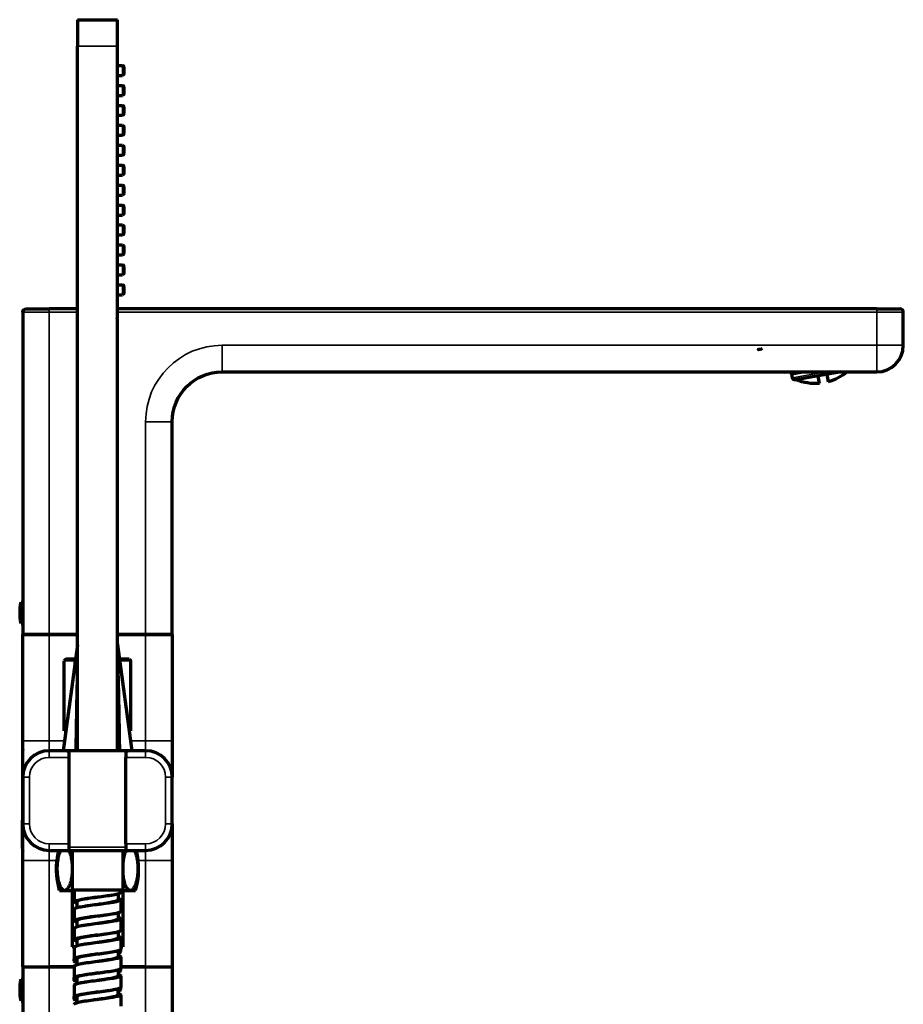
# Model space of a CAD drawing. Units: millimetres. Extents: x 56 to 1051, y -463 to 1001.
# Drawn here: x 785 to 1051, y 705 to 1001 of the extents above; entities that cross this region are included whole.
import ezdxf

# ---------------------------------------------------------------- set-up
doc = ezdxf.new("R2010")
doc.units = ezdxf.units.MM
doc.header["$LTSCALE"] = 0.75
doc.layers.add('Visible', color=7, linetype='Continuous', lineweight=70)
doc.layers.add('Visible Narrow', color=7, linetype='Continuous', lineweight=35)

msp = doc.modelspace()

# ---------------------------------------------------------------- linework, layer by layer
at = {"layer": 'Visible', "extrusion": (0, 1, 0)}
for p, q in [((802.71, 1001.35), (814.71, 1001.35)), ((802.71, 1001.35), (802.71, 993.35)), ((814.71, 993.35), (814.71, 1001.35)), ((802.71, 781.35), (802.71, 993.35)), ((814.71, 991.85), (814.71, 993.35)), ((814.71, 991.85), (814.61, 991.85)), ((814.61, 991.85), (814.61, 991.65)), ((814.71, 991.65), (814.61, 991.65)), ((814.71, 911.65), (814.71, 991.65)), ((814.71, 987.57), (816.21, 987.57)), ((816.71, 985.07), (816.71, 987.07)), ((814.71, 984.57), (816.21, 984.57)), ((814.71, 981.57), (816.21, 981.57)), ((816.71, 979.07), (816.71, 981.07)), ((814.71, 978.57), (816.21, 978.57)), ((814.71, 975.57), (816.21, 975.57)), ((816.71, 973.07), (816.71, 975.07)), ((814.71, 972.57), (816.21, 972.57)), ((814.71, 969.57), (816.21, 969.57)), ((816.71, 967.07), (816.71, 969.07)), ((814.71, 966.57), (816.21, 966.57)), ((814.71, 963.57), (816.21, 963.57)), ((816.71, 961.07), (816.71, 963.07)), ((814.71, 960.57), (816.21, 960.57)), ((814.71, 957.57), (816.21, 957.57)), ((814.71, 954.57), (816.21, 954.57)), ((816.71, 955.07), (816.71, 957.07)), ((814.71, 951.57), (816.21, 951.57)), ((814.71, 948.57), (816.21, 948.57)), ((816.71, 949.07), (816.71, 951.07)), ((814.71, 945.57), (816.21, 945.57)), ((814.71, 942.57), (816.21, 942.57)), ((816.71, 943.07), (816.71, 945.07)), ((814.71, 939.57), (816.21, 939.57)), ((814.71, 936.57), (816.21, 936.57)), ((816.71, 937.07), (816.71, 939.07)), ((814.71, 933.57), (816.21, 933.57)), ((814.71, 930.57), (816.21, 930.57)), ((816.71, 931.07), (816.71, 933.07)), ((814.71, 927.57), (816.21, 927.57)), ((814.71, 924.57), (816.21, 924.57)), ((816.71, 925.07), (816.71, 927.07)), ((814.71, 921.57), (816.21, 921.57)), ((816.71, 919.07), (816.71, 921.07)), ((814.71, 918.57), (816.21, 918.57)), ((786.21, 913.35), (786.21, 824.93)), ((787.21, 914.35), (794.21, 914.35)), ((802.71, 914.35), (794.21, 914.35)), ((1043.21, 914.35), (814.71, 914.35)), ((1043.21, 914.35), (1050.21, 914.35)), ((1051.21, 903.35), (1051.21, 913.35)), ((814.51, 911.65), (814.51, 911.45)), ((814.71, 911.65), (814.51, 911.65)), ((814.71, 911.45), (814.51, 911.45)), ((814.71, 781.35), (814.71, 911.45)), ((846.21, 895.35), (1043.21, 895.35)), ((1015.35, 895.28), (1015.24, 895.35)), ((1015.35, 895.28), (1015.76, 895.35)), ((1017.66, 894.77), (1017.2, 895.35)), ((1017.66, 894.77), (1020.95, 895.35)), ((1032.47, 895.35), (1018.8, 892.94)), ((1017.87, 893.59), (1017.66, 894.77)), ((1025.99, 891.91), (1025.6, 894.14)), ((1028.16, 894.59), (1028.55, 892.36)), ((831.21, 816.35), (831.21, 880.35)), ((785.71, 826.1), (785.71, 819.6)), ((785.71, 826.1), (786.21, 826.1)), ((786.21, 824.93), (786.21, 820.77)), ((785.71, 819.6), (786.21, 819.6)), ((786.21, 820.77), (786.21, 816.35)), ((786.21, 816.35), (794.21, 816.35)), ((794.21, 816.35), (786.21, 816.35)), ((786.21, 784.35), (786.21, 816.35)), ((794.21, 816.35), (802.71, 816.35)), ((802.71, 816.35), (794.21, 816.35)), ((814.71, 816.35), (823.21, 816.35)), ((823.21, 816.35), (814.71, 816.35)), ((823.21, 816.35), (831.21, 816.35)), ((831.21, 816.35), (823.21, 816.35)), ((831.21, 816.35), (831.21, 784.35)), ((802.69, 813.22), (798.41, 781.35)), ((814.72, 813.22), (819.01, 781.35)), ((798.71, 787.35), (798.71, 808.35)), ((801.71, 808.85), (799.21, 808.85)), ((801.71, 808.85), (802.1, 808.85)), ((815.31, 808.85), (815.71, 808.85)), ((818.21, 808.85), (815.71, 808.85)), ((818.71, 787.35), (818.71, 808.35)), ((798.71, 787.35), (799.21, 787.35)), ((818.2, 787.35), (818.71, 787.35)), ((786.21, 773.35), (786.21, 784.35)), ((831.21, 784.35), (831.21, 773.35)), ((786.16, 780.88), (786.16, 768.61)), ((799.48, 781.35), (794.21, 781.35)), ((802.71, 781.35), (799.48, 781.35)), ((800.21, 779.35), (800.21, 781.15)), ((800.21, 753.35), (800.21, 779.35)), ((814.71, 781.35), (802.71, 781.35)), ((817.93, 781.35), (814.71, 781.35)), ((817.21, 781.15), (817.21, 779.35)), ((817.21, 753.35), (817.21, 779.35)), ((823.21, 781.35), (817.93, 781.35)), ((786.21, 773.35), (786.21, 759.35)), ((831.21, 759.35), (831.21, 773.35)), ((786.16, 768.61), (786.16, 760.48)), ((786.16, 751.88), (786.16, 760.48)), ((786.21, 748.35), (786.21, 759.35)), ((831.21, 759.35), (831.21, 748.35)), ((800.21, 751.35), (800.21, 753.35)), ((817.21, 753.35), (817.21, 751.35)), ((794.21, 751.35), (800.19, 751.35)), ((800.21, 751.35), (817.22, 751.35)), ((801.11, 751.35), (801.11, 739.35)), ((816.31, 751.35), (816.31, 739.35)), ((817.22, 751.35), (823.21, 751.35)), ((786.21, 716.35), (786.21, 748.35)), ((831.21, 748.35), (831.21, 716.35)), ((797.31, 739.31), (798.83, 739.31)), ((798.83, 739.31), (801.71, 739.31)), ((816.31, 739.35), (801.11, 739.35)), ((801.11, 739.31), (801.11, 722.31)), ((801.71, 739.32), (801.71, 735.89)), ((814.91, 738.31), (814.91, 736.46)), ((815.71, 739.35), (815.71, 738.75)), ((815.71, 739.31), (818.57, 739.31)), ((816.31, 739.31), (816.31, 722.31)), ((818.58, 739.31), (820.11, 739.31)), ((802.51, 735.89), (802.51, 734.04)), ((815.71, 736.46), (815.71, 733.03)), ((801.71, 733.6), (801.71, 730.17)), ((814.9, 732.59), (814.9, 730.75)), ((802.51, 730.18), (802.51, 728.33)), ((815.71, 730.74), (815.71, 727.32)), ((801.71, 727.89), (801.71, 724.46)), ((814.9, 726.88), (814.9, 725.03)), ((802.51, 724.46), (802.51, 722.61)), ((815.71, 725.03), (815.71, 721.6)), ((801.79, 722.31), (801.11, 722.31)), ((801.71, 722.17), (801.71, 718.74)), ((814.9, 721.16), (814.9, 719.32)), ((816.31, 722.31), (815.71, 722.31)), ((815.71, 720.88), (815.71, 721.6)), ((801.71, 718.02), (801.71, 718.74)), ((801.71, 718.02), (801.71, 718.02)), ((802.51, 718.75), (802.51, 716.9)), ((815.71, 719.31), (815.71, 715.89)), ((786.21, 716.35), (794.21, 716.35)), ((786.21, 716.35), (794.21, 716.35)), ((786.21, 716.35), (786.21, 711.43)), ((801.71, 716.35), (794.21, 716.35)), ((794.21, 716.35), (801.71, 716.35)), ((801.71, 716.46), (801.71, 713.93)), ((814.9, 715.45), (814.9, 713.6)), ((823.21, 716.35), (815.71, 716.35)), ((815.71, 716.35), (823.21, 716.35)), ((815.71, 715.16), (815.71, 715.89)), ((823.21, 716.35), (831.21, 716.35)), ((823.21, 716.35), (831.21, 716.35)), ((831.21, 716.35), (831.21, -10.15)), ((785.71, 712.6), (785.71, 706.1)), ((785.71, 712.6), (786.21, 712.6)), ((786.21, 711.43), (786.21, 707.27)), ((801.71, 713.93), (801.71, 713.03)), ((801.71, 712.31), (801.71, 713.03)), ((801.71, 712.3), (801.71, 712.31)), ((802.51, 713.03), (802.51, 711.18)), ((802.51, 711.18), (802.51, 712.3)), ((815.71, 713.6), (815.71, 710.17)), ((801.71, 710.74), (801.71, 709.78)), ((801.71, 709.78), (801.71, 707.31)), ((814.9, 709.73), (814.9, 707.89)), ((814.9, 708.32), (814.9, 709.01)), ((815.71, 709.45), (815.71, 710.17)), ((785.71, 706.1), (786.21, 706.1)), ((786.21, 707.27), (786.21, -10.15)), ((801.71, 706.59), (801.71, 707.31)), ((801.71, 706.59), (801.71, 706.59)), ((802.51, 707.32), (802.51, 705.47)), ((802.51, 705.47), (802.51, 706.59)), ((815.71, 707.88), (815.71, 704.45))]:
    msp.add_line(p, q, dxfattribs=at)
at = {"layer": 'Visible', "extrusion": (2e-16, 0, -1)}
for centre, radius, start, end in [((-816.21, 987.07), 0.5, 90, 180), ((-816.21, 985.07), 0.5, 180, 270), ((-816.21, 981.07), 0.5, 90, 180), ((-816.21, 979.07), 0.5, 180, 270), ((-816.21, 975.07), 0.5, 90, 180), ((-816.21, 973.07), 0.5, 180, 270), ((-816.21, 969.07), 0.5, 90, 180), ((-816.21, 967.07), 0.5, 180, 270), ((-816.21, 963.07), 0.5, 90, 180), ((-816.21, 961.07), 0.5, 180, 270), ((-816.21, 957.07), 0.5, 90, 180), ((-816.21, 955.07), 0.5, 180, 270), ((-816.21, 951.07), 0.5, 90, 180), ((-816.21, 949.07), 0.5, 180, 270), ((-816.21, 945.07), 0.5, 90, 180), ((-816.21, 943.07), 0.5, 180, 270), ((-816.21, 939.07), 0.5, 90, 180), ((-816.21, 937.07), 0.5, 180, 270), ((-816.21, 933.07), 0.5, 90, 180), ((-816.21, 931.07), 0.5, 180, 270), ((-816.21, 927.07), 0.5, 90, 180), ((-816.21, 925.07), 0.5, 180, 270), ((-816.21, 921.07), 0.5, 90, 180), ((-816.21, 919.07), 0.5, 180, 270), ((-787.21, 913.35), 1, 0, 90), ((-846.21, 880.35), 15, 0, 90), ((-1024.68, 906.82), 14.98, 230.0127, 255.0204), ((-1018.66, 893.73), 0.8, 260, 350), ((-1024.68, 906.82), 14.98, 264.9796, 292.3519), ((-803.16, 822.85), 17.75, 349.4522, 10.5478), ((-818.21, 808.35), 0.5, 90, 180), ((-820.33, 745.81), 23.92, 344.2337, 13.3824), ((-797.08, 745.81), 23.92, 166.6176, 195.7663), ((-803.16, 709.35), 17.75, 349.4522, 10.5478)]:
    msp.add_arc(centre, radius, start, end, dxfattribs=at)
at = {"layer": 'Visible'}
for centre, radius, start, end in [((1050.21, 913.35), 1, 0, 90), ((1043.21, 903.35), 8, 270, 0), ((799.21, 808.35), 0.5, 90, 180), ((794.21, 773.35), 8, 90, 180), ((823.21, 773.35), 8, 0, 90), ((794.21, 759.35), 8, 180, 270), ((823.21, 759.35), 8, 270, 0), ((794.16, 751.88), 8, 180, 186.4092)]:
    msp.add_arc(centre, radius, start, end, dxfattribs=at)
msp.add_ellipse((794.16, 780.88), major_axis=(5.66, 5.66), ratio=1, start_param=2.244333, end_param=2.356194, dxfattribs=at)
for points, knots in [([(1007.58, 902.13), (1007.58, 902.13), (1007.58, 902.13), (1007.58, 902.13), (1007.58, 902.13), (1007.58, 902.13), (1007.58, 902.13), (1007.58, 902.13), (1007.58, 902.13), (1007.59, 902.13), (1007.6, 902.14), (1007.62, 902.14), (1007.64, 902.14), (1007.69, 902.15), (1007.72, 902.16), (1008.01, 902.21), (1008.26, 902.25), (1008.62, 902.31), (1008.73, 902.33), (1008.85, 902.35)], [0, 0, 0, 0, 0.0000138, 0.0000138, 0.0000335, 0.0000335, 0.0000729, 0.0000729, 0.0002306, 0.0002306, 0.003256, 0.003256, 0.0072899, 0.0072899, 0.0180475, 0.0180475, 0.0941809, 0.0941809, 0.1287806, 0.1287806, 0.1287806, 0.1287806]), ([(802.69, 813.22), (802.7, 813.27), (802.7, 813.32), (802.7, 813.4), (802.71, 813.42), (802.71, 813.44), (802.71, 813.45), (802.71, 813.46), (802.71, 813.46), (802.71, 813.47), (802.71, 813.47), (802.71, 813.47), (802.71, 813.47), (802.71, 813.48), (802.71, 813.48), (802.71, 813.48), (802.71, 813.48), (802.71, 813.48), (802.71, 813.48), (802.71, 813.48)], [0, 0, 0, 0, 0.01598355, 0.01598355, 0.02197374, 0.02197374, 0.02422214, 0.02422214, 0.0248787, 0.0248787, 0.02568966, 0.02568966, 0.02609228, 0.02609228, 0.0269048, 0.0269048, 0.03014762, 0.03014762, 0.03028276, 0.03028276, 0.03028276, 0.03028276]), ([(814.71, 813.48), (814.71, 813.48), (814.71, 813.48), (814.71, 813.48), (814.71, 813.48), (814.71, 813.48), (814.71, 813.48), (814.71, 813.48), (814.71, 813.48), (814.71, 813.48), (814.71, 813.48), (814.71, 813.48), (814.71, 813.48), (814.71, 813.47), (814.71, 813.47), (814.71, 813.45), (814.71, 813.44), (814.71, 813.39), (814.71, 813.36), (814.72, 813.29), (814.72, 813.25), (814.72, 813.22)], [0.00469218, 0.00469218, 0.00469218, 0.00469218, 0.00500837, 0.00500837, 0.00603406, 0.00603406, 0.00621801, 0.00621801, 0.0063101, 0.0063101, 0.00640206, 0.00640206, 0.00677555, 0.00677555, 0.00823534, 0.00823534, 0.01177247, 0.01177247, 0.02238703, 0.02238703, 0.03280183, 0.03280183, 0.03280183, 0.03280183]), ([(815.42, 781.35), (815.4, 782.34), (815.39, 783.29), (815.37, 784.19), (815.36, 785.1), (815.35, 785.95), (815.33, 786.77), (815.32, 787.58), (815.31, 788.36), (815.3, 789.1), (815.28, 789.85), (815.27, 790.56), (815.26, 791.24), (815.25, 791.92), (815.23, 792.57), (815.22, 793.19), (815.21, 793.82), (815.2, 794.41), (815.19, 794.98), (815.18, 795.55), (815.17, 796.09), (815.16, 796.61), (815.15, 797.12), (815.14, 797.61), (815.13, 798.08), (815.12, 798.55), (815.11, 799), (815.1, 799.42), (815.09, 799.85), (815.08, 800.25), (815.07, 800.64), (815.06, 801.02), (815.05, 801.39), (815.04, 801.74), (815.04, 802.1), (815.03, 802.43), (815.02, 802.76), (815.01, 803.08), (815, 803.39), (815, 803.69), (814.99, 803.99), (814.98, 804.27), (814.98, 804.55), (814.97, 804.82), (814.96, 805.09), (814.96, 805.34), (814.95, 805.59), (814.94, 805.83), (814.94, 806.06), (814.93, 806.3), (814.92, 806.52), (814.92, 806.74), (814.91, 806.95), (814.91, 807.16), (814.9, 807.35), (814.9, 807.55), (814.89, 807.74), (814.89, 807.93), (814.88, 808.11), (814.88, 808.29), (814.87, 808.46), (814.87, 808.63), (814.86, 808.8), (814.86, 808.96), (814.85, 809.12), (814.85, 809.27), (814.84, 809.42), (814.84, 809.56), (814.83, 809.71), (814.83, 809.84), (814.83, 809.98), (814.82, 810.11), (814.82, 810.24), (814.81, 810.37), (814.81, 810.49), (814.81, 810.61), (814.8, 810.72), (814.8, 810.84), (814.8, 810.95), (814.79, 811.05), (814.79, 811.16), (814.79, 811.26), (814.78, 811.36), (814.78, 811.45), (814.78, 811.54), (814.78, 811.64), (814.77, 811.72), (814.77, 811.81), (814.77, 811.89), (814.76, 811.97), (814.76, 812.05), (814.76, 812.12), (814.76, 812.19), (814.76, 812.26), (814.75, 812.33), (814.75, 812.4), (814.75, 812.46), (814.75, 812.52), (814.75, 812.58), (814.74, 812.63), (814.74, 812.68), (814.74, 812.73), (814.74, 812.78), (814.74, 812.82), (814.74, 812.87), (814.73, 812.91), (814.73, 812.94), (814.73, 812.98), (814.73, 813.01), (814.73, 813.04), (814.73, 813.07), (814.73, 813.09), (814.73, 813.12), (814.73, 813.14), (814.73, 813.16), (814.73, 813.17), (814.73, 813.19), (814.72, 813.2), (814.72, 813.21), (814.72, 813.21), (814.72, 813.22), (814.72, 813.22), (814.72, 813.22), (814.72, 813.22)], [0, 0, 0, 0, 0.0133333, 0.0133333, 0.0133333, 0.0266667, 0.0266667, 0.0266667, 0.04, 0.04, 0.04, 0.0533333, 0.0533333, 0.0533333, 0.0666667, 0.0666667, 0.0666667, 0.08, 0.08, 0.08, 0.0933333, 0.0933333, 0.0933333, 0.1066667, 0.1066667, 0.1066667, 0.12, 0.12, 0.12, 0.1333333, 0.1333333, 0.1333333, 0.1466667, 0.1466667, 0.1466667, 0.16, 0.16, 0.16, 0.1733333, 0.1733333, 0.1733333, 0.1866667, 0.1866667, 0.1866667, 0.2, 0.2, 0.2, 0.2133333, 0.2133333, 0.2133333, 0.2266667, 0.2266667, 0.2266667, 0.24, 0.24, 0.24, 0.2533333, 0.2533333, 0.2533333, 0.2666667, 0.2666667, 0.2666667, 0.28, 0.28, 0.28, 0.2933333, 0.2933333, 0.2933333, 0.3066667, 0.3066667, 0.3066667, 0.32, 0.32, 0.32, 0.3333333, 0.3333333, 0.3333333, 0.3466667, 0.3466667, 0.3466667, 0.36, 0.36, 0.36, 0.3733333, 0.3733333, 0.3733333, 0.3866667, 0.3866667, 0.3866667, 0.4, 0.4, 0.4, 0.4133333, 0.4133333, 0.4133333, 0.4266667, 0.4266667, 0.4266667, 0.44, 0.44, 0.44, 0.4533333, 0.4533333, 0.4533333, 0.4666667, 0.4666667, 0.4666667, 0.48, 0.48, 0.48, 0.4933333, 0.4933333, 0.4933333, 0.5066667, 0.5066667, 0.5066667, 0.52, 0.52, 0.52, 0.5333333, 0.5333333, 0.5333333, 0.5379413, 0.5379413, 0.5379413, 0.5379413]), ([(800.21, 781.23), (800.21, 781.23), (800.21, 781.23), (800.21, 781.2), (800.21, 781.18), (800.21, 781.15)], [0.07502323, 0.07502323, 0.07502323, 0.07502323, 0.09047051, 0.09047051, 0.11037553, 0.11037553, 0.11037553, 0.11037553]), ([(817.21, 781.15), (817.21, 781.18), (817.21, 781.2), (817.21, 781.23), (817.21, 781.23), (817.21, 781.23)], [0.000001, 0.000001, 0.000001, 0.000001, 0.02003891, 0.02003891, 0.03567936, 0.03567936, 0.03567936, 0.03567936]), ([(797.63, 751.35), (797.56, 751.22), (797.49, 751.08), (797.23, 750.51), (797.03, 749.91), (796.78, 748.85), (796.68, 748.25), (796.55, 747.02), (796.52, 746.39), (796.52, 745.24), (796.55, 744.61), (796.68, 743.38), (796.78, 742.78), (797.03, 741.72), (797.23, 741.11), (797.54, 740.42), (797.69, 740.15), (797.92, 739.84), (798.03, 739.72), (798.23, 739.53), (798.35, 739.45), (798.59, 739.34), (798.72, 739.31), (798.83, 739.31)], [1.905005, 1.905005, 1.905005, 1.905005, 1.958588, 1.958588, 2.137512, 2.137512, 2.310631, 2.310631, 2.48375, 2.48375, 2.656869, 2.656869, 2.829988, 2.829988, 3.008912, 3.008912, 3.110771, 3.110771, 3.174069, 3.174069, 3.242868, 3.242868, 3.311667, 3.311667, 3.311667, 3.311667]), ([(800.03, 751.35), (800.11, 751.22), (800.18, 751.08), (800.44, 750.51), (800.63, 749.91), (800.88, 748.85), (800.98, 748.25), (801.07, 747.41), (801.09, 747.18), (801.11, 746.95)], [-1.4066612, -1.4066612, -1.4066612, -1.4066612, -1.3530785, -1.3530785, -1.1741546, -1.1741546, -1.0010356, -1.0010356, -0.937436, -0.937436, -0.937436, -0.937436]), ([(816.31, 751.34), (816.35, 751.34), (816.39, 751.34), (816.51, 751.34), (816.59, 751.35), (816.66, 751.35)], [17.96919933, 17.96919933, 17.96919933, 17.96919933, 17.98701476, 17.98701476, 18.02379323, 18.02379323, 18.02379323, 18.02379323]), ([(817.38, 751.35), (817.3, 751.22), (817.23, 751.08), (816.97, 750.51), (816.78, 749.91), (816.53, 748.85), (816.43, 748.25), (816.34, 747.41), (816.32, 747.18), (816.31, 746.95)], [1.9050056, 1.9050056, 1.9050056, 1.9050056, 1.9585884, 1.9585884, 2.1375122, 2.1375122, 2.3106312, 2.3106312, 2.3742309, 2.3742309, 2.3742309, 2.3742309]), ([(819.78, 751.35), (819.85, 751.22), (819.92, 751.08), (820.19, 750.51), (820.38, 749.91), (820.63, 748.85), (820.73, 748.25), (820.86, 747.02), (820.89, 746.39), (820.89, 745.24), (820.86, 744.61), (820.73, 743.38), (820.63, 742.78), (820.38, 741.72), (820.19, 741.11), (819.87, 740.42), (819.72, 740.15), (819.49, 739.84), (819.38, 739.72), (819.18, 739.53), (819.06, 739.45), (818.82, 739.34), (818.69, 739.31), (818.58, 739.31), (818.58, 739.31), (818.58, 739.31), (818.58, 739.31)], [-1.406662, -1.406662, -1.406662, -1.406662, -1.353078, -1.353078, -1.174155, -1.174155, -1.001036, -1.001036, -0.827917, -0.827917, -0.654798, -0.654798, -0.481679, -0.481679, -0.302755, -0.302755, -0.200896, -0.200896, -0.137598, -0.137598, -0.068799, -0.068799, 0, 0, 0, 0.000002, 0.000002, 0.000002, 0.000002]), ([(801.11, 744.67), (801.09, 744.44), (801.07, 744.22), (800.98, 743.38), (800.88, 742.78), (800.63, 741.72), (800.44, 741.11), (800.12, 740.42), (799.97, 740.15), (799.75, 739.84), (799.64, 739.72), (799.44, 739.53), (799.32, 739.45), (799.07, 739.34), (798.95, 739.31), (798.83, 739.31)], [-0.7183974, -0.7183974, -0.7183974, -0.7183974, -0.6547978, -0.6547978, -0.4816788, -0.4816788, -0.302755, -0.302755, -0.2008959, -0.2008959, -0.137598, -0.137598, -0.068799, -0.068799, 0, 0, 0, 0]), ([(816.31, 744.67), (816.32, 744.44), (816.34, 744.22), (816.43, 743.38), (816.53, 742.78), (816.78, 741.72), (816.97, 741.11), (817.29, 740.42), (817.44, 740.15), (817.67, 739.84), (817.78, 739.72), (817.98, 739.53), (818.1, 739.45), (818.34, 739.34), (818.46, 739.31), (818.57, 739.31)], [2.5932694, 2.5932694, 2.5932694, 2.5932694, 2.6568691, 2.6568691, 2.829988, 2.829988, 3.0089119, 3.0089119, 3.110771, 3.110771, 3.1740688, 3.1740688, 3.2428678, 3.2428678, 3.3103914, 3.3103914, 3.3103914, 3.3103914]), ([(801.77, 736.01), (801.85, 736.08), (801.98, 736.15), (802.34, 736.28), (802.57, 736.35), (803.36, 736.54), (804, 736.65), (805.16, 736.84), (805.57, 736.9), (806.81, 737.07), (807.68, 737.18), (808.77, 737.33), (809, 737.36), (810.1, 737.5), (810.98, 737.62), (812.19, 737.79), (812.59, 737.85), (813.14, 737.94), (813.31, 737.97), (813.8, 738.06), (814.09, 738.11), (814.78, 738.27), (815.12, 738.36), (815.58, 738.55), (815.71, 738.65), (815.71, 738.75)], [-2.102675, -2.102675, -2.102675, -2.102675, -1.948522, -1.948522, -1.794276, -1.794276, -1.516916, -1.516916, -1.378195, -1.378195, -1.117707, -1.117707, -1.051274, -1.051274, -0.784669, -0.784669, -0.646578, -0.646578, -0.578625, -0.578625, -0.446111, -0.446111, -0.223146, -0.223146, -0.000059, -0.000059, -0.000059, -0.000059]), ([(801.71, 735.89), (801.71, 735.91), (801.71, 735.93), (801.73, 735.97), (801.75, 735.99), (801.77, 736.01)], [-0.09643005, -0.09643005, -0.09643005, -0.09643005, -0.0486774, -0.0486774, -0.00015975, -0.00015975, -0.00015975, -0.00015975]), ([(802.51, 735.45), (802.31, 735.51), (802.15, 735.56), (801.82, 735.71), (801.71, 735.8), (801.71, 735.89)], [-0.3398441, -0.3398441, -0.3398441, -0.3398441, -0.2122207, -0.2122207, -0.0000807, -0.0000807, -0.0000807, -0.0000807]), ([(815.71, 736.46), (815.71, 736.36), (815.58, 736.27), (815.12, 736.08), (814.78, 735.98), (814.09, 735.83), (813.8, 735.77), (813.31, 735.68), (813.14, 735.65), (812.59, 735.57), (812.19, 735.51), (810.98, 735.33), (810.1, 735.21), (809, 735.07), (808.77, 735.04), (807.68, 734.9), (806.81, 734.78), (805.57, 734.61), (805.16, 734.55), (804, 734.37), (803.36, 734.25), (802.57, 734.06), (802.34, 734), (801.98, 733.86), (801.85, 733.79), (801.77, 733.73)], [-2.129985, -2.129985, -2.129985, -2.129985, -1.903983, -1.903983, -1.678136, -1.678136, -1.543909, -1.543909, -1.475078, -1.475078, -1.335203, -1.335203, -1.065152, -1.065152, -0.997859, -0.997859, -0.734005, -0.734005, -0.593491, -0.593491, -0.312546, -0.312546, -0.156307, -0.156307, -0.000161, -0.000161, -0.000161, -0.000161]), ([(808.71, 737.32), (807.33, 737.12), (804.37, 736.68), (802.78, 736.25), (802.56, 736.01)], [0.94262317, 0.94262317, 0.94262317, 0.94262317, 0.9692616, 1, 1, 1, 1]), ([(814.91, 736.46), (814.91, 736.25), (813.81, 735.8), (810.71, 735.33), (808.92, 735.06), (808.71, 735.03)], [0.87966938, 0.87966938, 0.87966938, 0.87966938, 0.90778479, 0.93852319, 0.94262317, 0.94262317, 0.94262317, 0.94262317]), ([(814.91, 736.9), (815.04, 736.86), (815.16, 736.82), (815.41, 736.73), (815.52, 736.67), (815.63, 736.59), (815.66, 736.57), (815.7, 736.51), (815.71, 736.49), (815.71, 736.46)], [-0.339412, -0.339412, -0.339412, -0.339412, -0.2488498, -0.2488498, -0.1243996, -0.1243996, -0.0622002, -0.0622002, -0.0000261, -0.0000261, -0.0000261, -0.0000261]), ([(801.77, 733.73), (801.75, 733.71), (801.73, 733.69), (801.71, 733.64), (801.71, 733.62), (801.71, 733.6)], [-0.09635103, -0.09635103, -0.09635103, -0.09635103, -0.04783335, -0.04783335, -0.0000806, -0.0000806, -0.0000806, -0.0000806]), ([(801.71, 730.17), (801.71, 730.24), (801.76, 730.3), (801.98, 730.43), (802.13, 730.5), (802.67, 730.66), (803.15, 730.78), (804.16, 730.96), (804.52, 731.02), (805.31, 731.14), (805.73, 731.2), (806.98, 731.38), (807.84, 731.49), (809.14, 731.66), (809.58, 731.72), (810.45, 731.83), (810.9, 731.89), (812.19, 732.07), (812.99, 732.19), (813.95, 732.37), (814.23, 732.43), (814.87, 732.58), (815.18, 732.67), (815.6, 732.85), (815.71, 732.94), (815.71, 733.03)], [-2.300652, -2.300652, -2.300652, -2.300652, -2.119454, -2.119454, -1.938121, -1.938121, -1.649809, -1.649809, -1.511933, -1.511933, -1.369319, -1.369319, -1.107306, -1.107306, -0.976401, -0.976401, -0.837373, -0.837373, -0.555535, -0.555535, -0.424159, -0.424159, -0.212146, -0.212146, -0.000148, -0.000148, -0.000148, -0.000148]), ([(815.71, 730.74), (815.71, 730.65), (815.6, 730.56), (815.18, 730.38), (814.87, 730.29), (814.23, 730.14), (813.95, 730.09), (812.99, 729.91), (812.19, 729.79), (810.9, 729.61), (810.45, 729.55), (809.58, 729.43), (809.14, 729.37), (807.84, 729.2), (806.98, 729.09), (805.73, 728.92), (805.31, 728.86), (804.52, 728.73), (804.16, 728.68), (803.15, 728.49), (802.67, 728.38), (802.13, 728.21), (801.98, 728.15), (801.76, 728.02), (801.71, 727.95), (801.71, 727.89)], [-1.909446, -1.909446, -1.909446, -1.909446, -1.733451, -1.733451, -1.55749, -1.55749, -1.448454, -1.448454, -1.214541, -1.214541, -1.099155, -1.099155, -0.99051, -0.99051, -0.773052, -0.773052, -0.654689, -0.654689, -0.540258, -0.540258, -0.300973, -0.300973, -0.150475, -0.150475, -0.000087, -0.000087, -0.000087, -0.000087]), ([(802.51, 729.74), (802.31, 729.79), (802.15, 729.85), (801.82, 729.99), (801.71, 730.08), (801.71, 730.17)], [-0.3399464, -0.3399464, -0.3399464, -0.3399464, -0.2122232, -0.2122232, -0.000089, -0.000089, -0.000089, -0.000089]), ([(808.71, 731.6), (807.37, 731.41), (804.4, 730.97), (802.64, 730.5), (802.51, 730.22), (802.51, 730.18)], [0.19398984, 0.19398984, 0.19398984, 0.19398984, 0.21994372, 0.25136426, 0.25665749, 0.25665749, 0.25665749, 0.25665749]), ([(814.9, 730.75), (814.9, 730.55), (813.93, 730.11), (810.89, 729.64), (808.99, 729.36), (808.71, 729.32)], [0.13097533, 0.13097533, 0.13097533, 0.13097533, 0.15710266, 0.18852319, 0.19398984, 0.19398984, 0.19398984, 0.19398984]), ([(814.9, 731.18), (814.96, 731.17), (815.02, 731.15), (815.28, 731.07), (815.44, 731), (815.65, 730.87), (815.71, 730.81), (815.71, 730.74)], [-0.3391587, -0.3391587, -0.3391587, -0.3391587, -0.3008061, -0.3008061, -0.1503919, -0.1503919, -0.0000872, -0.0000872, -0.0000872, -0.0000872]), ([(801.71, 724.46), (801.71, 724.52), (801.76, 724.59), (801.98, 724.72), (802.13, 724.78), (802.66, 724.95), (803.15, 725.06), (804.16, 725.25), (804.52, 725.31), (805.3, 725.43), (805.72, 725.49), (806.97, 725.66), (807.84, 725.77), (809.14, 725.94), (809.57, 726), (810.45, 726.12), (810.89, 726.18), (812.18, 726.36), (812.98, 726.48), (813.95, 726.66), (814.23, 726.71), (814.87, 726.86), (815.18, 726.95), (815.6, 727.13), (815.71, 727.22), (815.71, 727.32)], [-2.298785, -2.298785, -2.298785, -2.298785, -2.118164, -2.118164, -1.937408, -1.937408, -1.649691, -1.649691, -1.511923, -1.511923, -1.369415, -1.369415, -1.107579, -1.107579, -0.976736, -0.976736, -0.837783, -0.837783, -0.556001, -0.556001, -0.424614, -0.424614, -0.212374, -0.212374, -0.000147, -0.000147, -0.000147, -0.000147]), ([(815.71, 725.03), (815.71, 724.94), (815.6, 724.85), (815.18, 724.67), (814.87, 724.57), (814.23, 724.43), (813.95, 724.37), (812.98, 724.19), (812.18, 724.07), (810.89, 723.89), (810.45, 723.83), (809.57, 723.71), (809.14, 723.66), (807.84, 723.49), (806.97, 723.38), (805.72, 723.2), (805.3, 723.14), (804.52, 723.02), (804.16, 722.96), (803.15, 722.78), (802.66, 722.66), (802.13, 722.5), (801.98, 722.43), (801.76, 722.3), (801.71, 722.24), (801.71, 722.17)], [-1.911238, -1.911238, -1.911238, -1.911238, -1.734745, -1.734745, -1.558287, -1.558287, -1.449051, -1.449051, -1.214776, -1.214776, -1.099249, -1.099249, -0.990465, -0.990465, -0.772774, -0.772774, -0.654291, -0.654291, -0.53975, -0.53975, -0.300541, -0.300541, -0.150259, -0.150259, -0.000087, -0.000087, -0.000087, -0.000087]), ([(802.51, 724.02), (802.31, 724.08), (802.15, 724.13), (801.82, 724.28), (801.71, 724.37), (801.71, 724.46)], [-0.3399463, -0.3399463, -0.3399463, -0.3399463, -0.2119138, -0.2119138, -0.000089, -0.000089, -0.000089, -0.000089]), ([(808.71, 725.89), (807.37, 725.69), (804.4, 725.26), (802.64, 724.78), (802.51, 724.5), (802.51, 724.46)], [0.44535409, 0.44535409, 0.44535409, 0.44535409, 0.47130798, 0.50272851, 0.50802174, 0.50802174, 0.50802174, 0.50802174]), ([(814.9, 725.03), (814.9, 724.84), (813.93, 724.4), (810.89, 723.92), (808.99, 723.64), (808.71, 723.6)], [0.38233961, 0.38233961, 0.38233961, 0.38233961, 0.40846692, 0.43988745, 0.44535409, 0.44535409, 0.44535409, 0.44535409]), ([(814.9, 725.47), (814.96, 725.45), (815.02, 725.43), (815.28, 725.35), (815.44, 725.29), (815.65, 725.16), (815.71, 725.09), (815.71, 725.03)], [-0.3391561, -0.3391561, -0.3391561, -0.3391561, -0.300852, -0.300852, -0.1504149, -0.1504149, -0.0000872, -0.0000872, -0.0000872, -0.0000872]), ([(801.71, 718.74), (801.71, 718.81), (801.76, 718.87), (801.98, 719), (802.13, 719.07), (802.67, 719.23), (803.15, 719.35), (804.16, 719.53), (804.52, 719.59), (805.31, 719.71), (805.73, 719.77), (806.98, 719.95), (807.84, 720.06), (809.14, 720.23), (809.57, 720.28), (810.45, 720.4), (810.89, 720.46), (812.19, 720.64), (812.98, 720.76), (813.95, 720.94), (814.23, 721), (814.87, 721.15), (815.18, 721.24), (815.6, 721.42), (815.71, 721.51), (815.71, 721.6)], [-2.299596, -2.299596, -2.299596, -2.299596, -2.118765, -2.118765, -1.937814, -1.937814, -1.649771, -1.649771, -1.511919, -1.511919, -1.369328, -1.369328, -1.107363, -1.107363, -0.976476, -0.976476, -0.837465, -0.837465, -0.55564, -0.55564, -0.424261, -0.424261, -0.212197, -0.212197, -0.000147, -0.000147, -0.000147, -0.000147]), ([(808.71, 720.17), (807.37, 719.98), (804.4, 719.54), (802.64, 719.07), (802.51, 718.79), (802.51, 718.75)], [0.69671822, 0.69671822, 0.69671822, 0.69671822, 0.72267224, 0.75409277, 0.75940041, 0.75940041, 0.75940041, 0.75940041]), ([(814.9, 720.44), (814.93, 720.45), (814.96, 720.46), (815.22, 720.53), (815.4, 720.6), (815.64, 720.74), (815.71, 720.81), (815.7, 720.88)], [-0.3399607, -0.3399607, -0.3399607, -0.3399607, -0.3205583, -0.3205583, -0.160271, -0.160271, -0.0002168, -0.0002168, -0.0002168, -0.0002168]), ([(815.71, 719.31), (815.71, 719.22), (815.6, 719.13), (815.18, 718.95), (814.87, 718.86), (814.23, 718.71), (813.95, 718.65), (812.98, 718.48), (812.19, 718.36), (810.89, 718.17), (810.45, 718.11), (809.57, 718), (809.14, 717.94), (807.84, 717.77), (806.98, 717.66), (805.73, 717.49), (805.31, 717.43), (804.52, 717.3), (804.16, 717.24), (803.15, 717.06), (802.67, 716.95), (802.13, 716.78), (801.98, 716.72), (801.76, 716.59), (801.71, 716.52), (801.71, 716.46)], [-1.912016, -1.912016, -1.912016, -1.912016, -1.735659, -1.735659, -1.559337, -1.559337, -1.450102, -1.450102, -1.215776, -1.215776, -1.100195, -1.100195, -0.991368, -0.991368, -0.773556, -0.773556, -0.654997, -0.654997, -0.540379, -0.540379, -0.300884, -0.300884, -0.150431, -0.150431, -0.000077, -0.000077, -0.000077, -0.000077]), ([(802.51, 718.31), (802.32, 718.36), (802.16, 718.41), (801.82, 718.56), (801.71, 718.65), (801.71, 718.74)], [-0.3398765, -0.3398765, -0.3398765, -0.3398765, -0.2145969, -0.2145969, -0.0000786, -0.0000786, -0.0000786, -0.0000786]), ([(801.71, 718.02), (801.71, 718.11), (801.82, 718.2), (802.09, 718.32), (802.17, 718.35), (802.26, 718.38)], [-2.2113961, -2.2113961, -2.2113961, -2.2113961, -1.9997336, -1.9997336, -1.9315897, -1.9315897, -1.9315897, -1.9315897]), ([(802.51, 717.58), (802.3, 717.64), (802.14, 717.7), (801.81, 717.84), (801.71, 717.93), (801.71, 718.02)], [-0.3437278, -0.3437278, -0.3437278, -0.3437278, -0.209902, -0.209902, -0.0001994, -0.0001994, -0.0001994, -0.0001994]), ([(814.9, 719.32), (814.9, 719.12), (813.93, 718.68), (810.89, 718.21), (808.99, 717.93), (808.71, 717.89)], [0.6337038, 0.6337038, 0.6337038, 0.6337038, 0.65983117, 0.69125171, 0.69671822, 0.69671822, 0.69671822, 0.69671822]), ([(814.9, 719.75), (814.96, 719.74), (815.02, 719.72), (815.28, 719.64), (815.44, 719.57), (815.65, 719.44), (815.71, 719.38), (815.71, 719.31)], [-0.3391306, -0.3391306, -0.3391306, -0.3391306, -0.3013316, -0.3013316, -0.1506547, -0.1506547, -0.0000872, -0.0000872, -0.0000872, -0.0000872]), ([(801.97, 713.28), (802.13, 713.35), (802.36, 713.43), (802.94, 713.58), (803.29, 713.65), (803.97, 713.78), (804.26, 713.83), (804.95, 713.94), (805.35, 714), (806.58, 714.18), (807.45, 714.29), (808.79, 714.47), (809.24, 714.53), (810.14, 714.64), (810.58, 714.7), (811.9, 714.89), (812.73, 715.01), (813.75, 715.19), (814.05, 715.24), (814.76, 715.4), (815.11, 715.5), (815.58, 715.69), (815.71, 715.79), (815.7, 715.89)], [-1.997578, -1.997578, -1.997578, -1.997578, -1.825733, -1.825733, -1.65376, -1.65376, -1.53882, -1.53882, -1.401677, -1.401677, -1.139585, -1.139585, -1.004042, -1.004042, -0.867894, -0.867894, -0.586009, -0.586009, -0.452954, -0.452954, -0.226573, -0.226573, -0.000207, -0.000207, -0.000207, -0.000207]), ([(808.71, 714.46), (807.61, 714.3), (804.93, 713.9), (803.16, 713.51), (802.74, 713.28)], [0.94808105, 0.94808105, 0.94808105, 0.94808105, 0.9692616, 1, 1, 1, 1]), ([(814.9, 714.72), (814.96, 714.74), (815.02, 714.76), (815.28, 714.84), (815.44, 714.9), (815.65, 715.03), (815.71, 715.1), (815.7, 715.16)], [-0.3396037, -0.3396037, -0.3396037, -0.3396037, -0.3007583, -0.3007583, -0.1503664, -0.1503664, -0.0001827, -0.0001827, -0.0001827, -0.0001827]), ([(801.71, 713.03), (801.71, 713.07), (801.73, 713.11), (801.82, 713.19), (801.88, 713.23), (801.97, 713.28)], [-0.1929575, -0.1929575, -0.1929575, -0.1929575, -0.0979154, -0.0979154, -0.000402, -0.000402, -0.000402, -0.000402]), ([(802.51, 712.59), (802.32, 712.64), (802.16, 712.7), (801.82, 712.84), (801.71, 712.94), (801.71, 713.03)], [-0.3406528, -0.3406528, -0.3406528, -0.3406528, -0.2138837, -0.2138837, -0.0002015, -0.0002015, -0.0002015, -0.0002015]), ([(801.71, 712.31), (801.71, 712.4), (801.82, 712.49), (802.1, 712.61), (802.18, 712.64), (802.26, 712.67)], [-1.9219681, -1.9219681, -1.9219681, -1.9219681, -1.7400083, -1.7400083, -1.6863258, -1.6863258, -1.6863258, -1.6863258]), ([(802.51, 711.87), (802.31, 711.92), (802.14, 711.98), (801.91, 712.08), (801.84, 712.13), (801.73, 712.22), (801.71, 712.26), (801.71, 712.31)], [-0.3406577, -0.3406577, -0.3406577, -0.3406577, -0.2098221, -0.2098221, -0.1050857, -0.1050857, -0.0001712, -0.0001712, -0.0001712, -0.0001712]), ([(815.7, 713.6), (815.71, 713.5), (815.58, 713.41), (815.11, 713.21), (814.76, 713.11), (814.05, 712.96), (813.75, 712.9), (812.73, 712.72), (811.9, 712.6), (810.58, 712.42), (810.14, 712.36), (809.24, 712.24), (808.79, 712.18), (807.45, 712.01), (806.58, 711.89), (805.35, 711.72), (804.95, 711.66), (804.26, 711.55), (803.97, 711.5), (803.29, 711.37), (802.94, 711.29), (802.36, 711.14), (802.13, 711.07), (801.97, 710.99)], [-2.049846, -2.049846, -2.049846, -2.049846, -1.817528, -1.817528, -1.585251, -1.585251, -1.448732, -1.448732, -1.159506, -1.159506, -1.019812, -1.019812, -0.88074, -0.88074, -0.611822, -0.611822, -0.471109, -0.471109, -0.353175, -0.353175, -0.176724, -0.176724, -0.000404, -0.000404, -0.000404, -0.000404]), ([(814.9, 713.6), (814.9, 713.43), (814.13, 713.03), (811.28, 712.55), (809.2, 712.24), (808.71, 712.17)], [0.88507895, 0.88507895, 0.88507895, 0.88507895, 0.90778479, 0.93852319, 0.94808105, 0.94808105, 0.94808105, 0.94808105]), ([(814.9, 714.04), (815.1, 713.98), (815.26, 713.93), (815.49, 713.83), (815.57, 713.78), (815.68, 713.69), (815.71, 713.65), (815.7, 713.6)], [-0.3402199, -0.3402199, -0.3402199, -0.3402199, -0.2136866, -0.2136866, -0.106829, -0.106829, -0.0001481, -0.0001481, -0.0001481, -0.0001481]), ([(801.97, 710.99), (801.88, 710.95), (801.82, 710.91), (801.73, 710.82), (801.71, 710.78), (801.71, 710.74)], [-0.1927575, -0.1927575, -0.1927575, -0.1927575, -0.0952444, -0.0952444, -0.0002219, -0.0002219, -0.0002219, -0.0002219]), ([(801.71, 707.31), (801.71, 707.38), (801.76, 707.44), (801.97, 707.57), (802.13, 707.63), (802.68, 707.81), (803.18, 707.92), (804.13, 708.1), (804.49, 708.15), (805.65, 708.33), (806.52, 708.45), (807.85, 708.63), (808.28, 708.69), (809.15, 708.8), (809.58, 708.85), (810.46, 708.97), (810.9, 709.03), (811.76, 709.15), (812.17, 709.21), (812.95, 709.33), (813.3, 709.39), (813.94, 709.51), (814.22, 709.56), (814.86, 709.71), (815.17, 709.8), (815.59, 709.99), (815.71, 710.08), (815.7, 710.17)], [-2.21421, -2.21421, -2.21421, -2.21421, -2.06518, -2.06518, -1.915901, -1.915901, -1.651928, -1.651928, -1.51426, -1.51426, -1.23683, -1.23683, -1.106104, -1.106104, -0.975404, -0.975404, -0.836593, -0.836593, -0.695785, -0.695785, -0.558201, -0.558201, -0.426767, -0.426767, -0.213451, -0.213451, -0.000273, -0.000273, -0.000273, -0.000273]), ([(808.71, 708.74), (807.65, 708.59), (804.96, 708.19), (802.8, 707.72), (802.51, 707.4), (802.51, 707.32)], [0.19944561, 0.19944561, 0.19944561, 0.19944561, 0.21994372, 0.25136426, 0.26215204, 0.26215204, 0.26215204, 0.26215204]), ([(814.9, 709.01), (814.96, 709.03), (815.02, 709.04), (815.28, 709.12), (815.44, 709.19), (815.65, 709.32), (815.71, 709.38), (815.7, 709.45)], [-0.3399872, -0.3399872, -0.3399872, -0.3399872, -0.3011709, -0.3011709, -0.1505728, -0.1505728, -0.0001798, -0.0001798, -0.0001798, -0.0001798]), ([(814.9, 708.32), (815.09, 708.27), (815.25, 708.21), (815.59, 708.07), (815.71, 707.98), (815.7, 707.88)], [-0.3407564, -0.3407564, -0.3407564, -0.3407564, -0.2144319, -0.2144319, -0.00022, -0.00022, -0.00022, -0.00022]), ([(815.7, 707.88), (815.71, 707.79), (815.59, 707.7), (815.17, 707.52), (814.86, 707.43), (814.22, 707.28), (813.94, 707.22), (813.3, 707.11), (812.95, 707.05), (812.17, 706.93), (811.76, 706.87), (810.9, 706.74), (810.46, 706.68), (809.58, 706.57), (809.15, 706.51), (808.28, 706.4), (807.85, 706.34), (806.52, 706.17), (805.65, 706.05), (804.49, 705.87), (804.13, 705.81), (803.18, 705.64), (802.68, 705.52), (802.13, 705.35), (801.97, 705.28), (801.76, 705.15), (801.71, 705.09), (801.71, 705.03)], [-2.208139, -2.208139, -2.208139, -2.208139, -1.995495, -1.995495, -1.782764, -1.782764, -1.651691, -1.651691, -1.514484, -1.514484, -1.374062, -1.374062, -1.235632, -1.235632, -1.105289, -1.105289, -0.974922, -0.974922, -0.698252, -0.698252, -0.560962, -0.560962, -0.297713, -0.297713, -0.148842, -0.148842, -0.00022, -0.00022, -0.00022, -0.00022]), ([(802.51, 706.87), (802.32, 706.93), (802.16, 706.98), (801.82, 707.13), (801.71, 707.22), (801.71, 707.31)], [-0.34085, -0.34085, -0.34085, -0.34085, -0.2135944, -0.2135944, -0.0002213, -0.0002213, -0.0002213, -0.0002213]), ([(801.71, 706.59), (801.71, 706.68), (801.82, 706.78), (802.1, 706.9), (802.18, 706.92), (802.26, 706.95)], [-1.9086481, -1.9086481, -1.9086481, -1.9086481, -1.7285717, -1.7285717, -1.6751821, -1.6751821, -1.6751821, -1.6751821]), ([(802.51, 706.15), (802.31, 706.21), (802.14, 706.26), (801.91, 706.36), (801.84, 706.41), (801.73, 706.5), (801.71, 706.55), (801.71, 706.59)], [-0.3406572, -0.3406572, -0.3406572, -0.3406572, -0.2097851, -0.2097851, -0.1050672, -0.1050672, -0.0001712, -0.0001712, -0.0001712, -0.0001712]), ([(814.9, 707.89), (814.9, 707.73), (814.22, 707.34), (811.46, 706.86), (809.27, 706.54), (808.71, 706.46)], [0.1364699, 0.1364699, 0.1364699, 0.1364699, 0.15710266, 0.18852319, 0.19944561, 0.19944561, 0.19944561, 0.19944561])]:
    msp.add_open_spline(points, degree=3, knots=knots, dxfattribs=at)
for points in [[(814.72, 813.22), (814.72, 813.22), (814.72, 813.22), (814.72, 813.22)], [(799.48, 781.35), (799.72, 781.35), (799.97, 781.31), (800.21, 781.23)], [(817.21, 781.23), (817.44, 781.31), (817.69, 781.35), (817.93, 781.35)], [(801.02, 751.02), (801.05, 751.02), (801.08, 751.02), (801.11, 751.02)], [(801.71, 739.35), (801.71, 739.34), (801.71, 739.33), (801.71, 739.32)], [(818.57, 739.31), (818.57, 739.31), (818.58, 739.31), (818.58, 739.31)], [(802.56, 736.01), (802.53, 735.97), (802.51, 735.93), (802.51, 735.89)], [(801.71, 716.46), (801.71, 716.46), (801.71, 716.46), (801.71, 716.46)], [(802.74, 713.28), (802.59, 713.19), (802.51, 713.11), (802.51, 713.03)], [(802.51, 712.3), (802.51, 712.31), (802.51, 712.31), (802.51, 712.31)], [(802.51, 706.59), (802.51, 706.59), (802.51, 706.6), (802.51, 706.6)]]:
    msp.add_open_spline(points, degree=3, dxfattribs=at)
at = {"layer": 'Visible Narrow', "extrusion": (0, 1, 0)}
for p, q in [((802.71, 993.35), (814.71, 993.35)), ((816.21, 984.57), (816.21, 987.57)), ((816.21, 978.57), (816.21, 981.57)), ((816.21, 972.57), (816.21, 975.57)), ((816.21, 966.57), (816.21, 969.57)), ((816.21, 960.57), (816.21, 963.57)), ((816.21, 954.57), (816.21, 957.57)), ((816.21, 948.57), (816.21, 951.57)), ((816.21, 942.57), (816.21, 945.57)), ((816.21, 936.57), (816.21, 939.57)), ((816.21, 930.57), (816.21, 933.57)), ((816.21, 924.57), (816.21, 927.57)), ((816.21, 918.57), (816.21, 921.57)), ((786.21, 913.35), (794.21, 913.35)), ((794.21, 914.35), (794.21, 913.35)), ((802.71, 913.35), (794.21, 913.35)), ((794.21, 913.35), (794.21, 816.35)), ((1043.21, 913.35), (814.71, 913.35)), ((1043.21, 914.35), (1043.21, 913.35)), ((1043.21, 903.35), (1043.21, 913.35)), ((1043.21, 913.35), (1051.21, 913.35)), ((846.21, 903.35), (1043.21, 903.35)), ((846.21, 895.35), (846.21, 903.35)), ((1043.21, 903.35), (1043.21, 895.35)), ((1051.21, 903.35), (1043.21, 903.35)), ((1027.86, 895.35), (1017.87, 893.59)), ((831.21, 880.35), (823.21, 880.35)), ((823.21, 816.35), (823.21, 880.35)), ((794.21, 784.35), (794.21, 816.35)), ((823.21, 784.35), (823.21, 816.35)), ((801.71, 808.35), (798.71, 808.35)), ((801.71, 808.35), (801.71, 808.85)), ((801.71, 805.91), (801.71, 808.35)), ((801.71, 808.35), (802.03, 808.35)), ((815.38, 808.35), (815.71, 808.35)), ((815.71, 808.35), (815.71, 808.85)), ((818.71, 808.35), (815.71, 808.35)), ((815.71, 805.91), (815.71, 808.35)), ((786.21, 784.35), (794.21, 784.35)), ((798.81, 784.35), (794.21, 784.35)), ((794.21, 781.35), (794.21, 784.35)), ((823.21, 784.35), (818.6, 784.35)), ((831.21, 784.35), (823.21, 784.35)), ((823.21, 784.35), (823.21, 781.35)), ((794.21, 781.35), (794.21, 779.35)), ((800.21, 779.35), (794.21, 779.35)), ((823.21, 779.35), (817.21, 779.35)), ((823.21, 781.35), (823.21, 779.35)), ((786.21, 773.35), (788.21, 773.35)), ((788.21, 773.35), (788.21, 759.35)), ((829.21, 759.35), (829.21, 773.35)), ((831.21, 773.35), (829.21, 773.35)), ((786.16, 768.61), (786.21, 768.61)), ((786.16, 760.48), (786.21, 760.48)), ((786.21, 759.35), (788.21, 759.35)), ((831.21, 759.35), (829.21, 759.35)), ((794.21, 753.35), (800.21, 753.35)), ((794.21, 751.35), (794.21, 753.35)), ((817.21, 753.35), (823.21, 753.35)), ((823.21, 751.35), (823.21, 753.35)), ((794.21, 748.35), (794.21, 751.35)), ((800.21, 752.31), (817.21, 752.31)), ((823.21, 751.35), (823.21, 748.35)), ((786.21, 748.35), (794.21, 748.35)), ((794.21, 748.35), (796.54, 748.35)), ((794.21, 716.35), (794.21, 748.35)), ((820.87, 748.35), (823.21, 748.35)), ((831.21, 748.35), (823.21, 748.35)), ((823.21, 716.35), (823.21, 748.35)), ((801.71, 739.32), (801.71, 735.9)), ((801.77, 736.01), (802.56, 736.01)), ((802.56, 736.01), (802.56, 734.06)), ((801.71, 733.6), (801.71, 730.19)), ((801.71, 727.89), (801.71, 724.47)), ((801.71, 722.17), (801.71, 718.76)), ((815.7, 720.88), (815.7, 721.58)), ((794.21, 716.35), (794.21, -10.15)), ((801.71, 716.46), (801.71, 713.93)), ((815.7, 715.16), (815.7, 715.86)), ((823.21, 716.35), (823.21, -10.15)), ((801.97, 713.28), (802.74, 713.28)), ((802.74, 713.28), (802.74, 711.24)), ((801.71, 709.78), (801.71, 707.33)), ((815.7, 709.45), (815.7, 710.15))]:
    msp.add_line(p, q, dxfattribs=at)
at = {"layer": 'Visible Narrow', "extrusion": (2e-16, 0, -1)}
msp.add_arc((-846.21, 880.35), 23, 0, 90, dxfattribs=at)
at = {"layer": 'Visible Narrow'}
for centre, start, end in [((794.21, 773.35), 90, 180), ((823.21, 773.35), 0, 90), ((794.21, 759.35), 180, 270), ((823.21, 759.35), 270, 0)]:
    msp.add_arc(centre, 6, start, end, dxfattribs=at)
for points, knots in [([(802.69, 813.22), (802.69, 813.22), (802.69, 813.21), (802.69, 813.12), (802.68, 812.88), (802.67, 812.54), (802.65, 812.12), (802.64, 811.62), (802.62, 811.06), (802.6, 810.43), (802.58, 809.74), (802.56, 808.97), (802.53, 808.13), (802.51, 807.2), (802.48, 806.17), (802.45, 805.04), (802.42, 803.8), (802.38, 802.45), (802.35, 800.96), (802.31, 799.3), (802.27, 797.46), (802.23, 795.4), (802.19, 793.12), (802.14, 790.6), (802.1, 787.81), (802.05, 784.75), (802.01, 782.52), (802, 781.35)], [0.5319064, 0.5319064, 0.5319064, 0.5319064, 0.5384615, 0.5576923, 0.5769231, 0.5961538, 0.6153846, 0.6346154, 0.6538462, 0.6730769, 0.6923077, 0.7115385, 0.7307692, 0.75, 0.7692308, 0.7884615, 0.8076923, 0.8269231, 0.8461538, 0.8653846, 0.8846154, 0.9038462, 0.9230769, 0.9423077, 0.9615385, 0.9807692, 1, 1, 1, 1]), ([(799.48, 781.35), (799.57, 781.35), (799.66, 781.34), (799.75, 781.32), (799.83, 781.3), (799.91, 781.28), (799.99, 781.25), (800.07, 781.22), (800.14, 781.19), (800.21, 781.15)], [0, 0, 0, 0, 0.3333333, 0.3333333, 0.3333333, 0.6666667, 0.6666667, 0.6666667, 1, 1, 1, 1]), ([(817.21, 781.15), (817.26, 781.18), (817.31, 781.2), (817.36, 781.22), (817.38, 781.23), (817.4, 781.24), (817.43, 781.25), (817.49, 781.28), (817.56, 781.3), (817.63, 781.31), (817.64, 781.32), (817.66, 781.32), (817.67, 781.32), (817.75, 781.34), (817.84, 781.35), (817.93, 781.35)], [0, 0, 0, 0, 0.2364214, 0.2364214, 0.2364214, 0.3333333, 0.3333333, 0.3333333, 0.6181832, 0.6181832, 0.6181832, 0.6666667, 0.6666667, 0.6666667, 1, 1, 1, 1])]:
    msp.add_open_spline(points, degree=3, knots=knots, dxfattribs=at)

doc.saveas('drawing.dxf')
